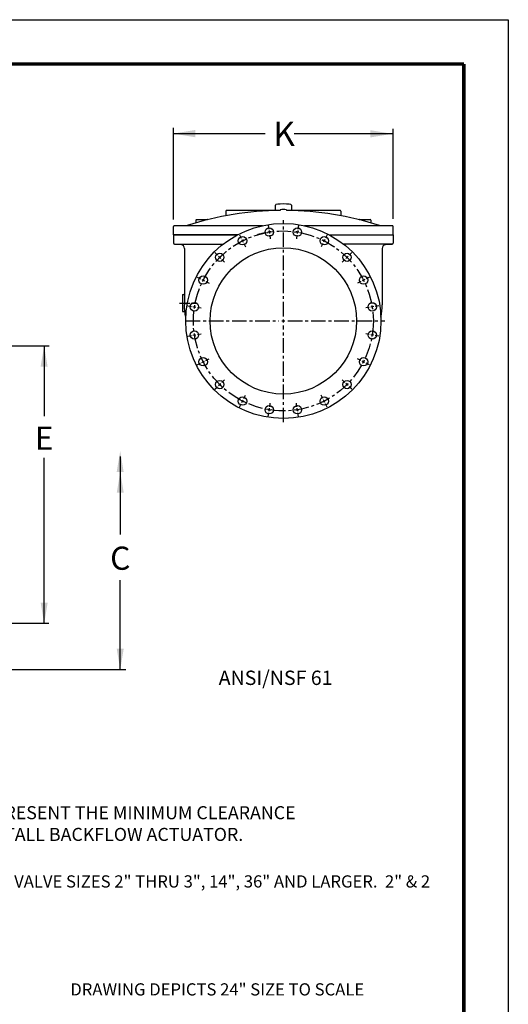
# Model space of a CAD drawing. Units: inches. Extents: x 23 to 161, y 28 to 188.
# Drawn here: x 104 to 146, y 103 to 188 of the extents above; entities that cross this region are included whole.
import ezdxf

# ---------------------------------------------------------------- set-up
doc = ezdxf.new("R2010")
doc.units = ezdxf.units.IN
doc.header["$MEASUREMENT"] = 0
doc.linetypes.add('CENTER', pattern=[2, 1.25, -0.25, 0.25, -0.25])
for name, color, linetype in [('CENTERLINES', 2, 'CENTER'), ('Layer 1', 7, 'Continuous'), ('TITLEBOX-BORDER', 3, 'Continuous')]:
    doc.layers.add(name, color=color, linetype=linetype)
doc.styles.get("Standard").update_dxf_attribs({"font": 'romans.shx'})

msp = doc.modelspace()

# ---------------------------------------------------------------- linework, layer by layer
at = {"color": 2}
msp.add_line((22.717, 187.813), (145.976, 187.813), dxfattribs=at)
for p, q in [((117.104, 170.571), (117.104, 178.485)), ((117.092, 177.982), (124.999, 177.982)), ((135.965, 177.964), (127.498, 177.964)), ((136.05, 170.636), (136.05, 178.402)), ((125.886, 171.343), (125.886, 171.817)), ((127.268, 171.817), (127.268, 171.343)), ((100.313, 159.672), (106.386, 159.672)), ((105.95, 159.668), (105.95, 153.597)), ((105.95, 135.72), (105.95, 150.001)), ((112.51, 150.103), (112.51, 143.368)), ((112.51, 131.692), (112.51, 139.434)), ((100.281, 135.715), (106.347, 135.715)), ((100.345, 131.714), (112.999, 131.714))]:
    msp.add_line(p, q)
at = {"color": 7}
for p, q in [((121.626, 171.286), (121.626, 170.89)), ((125.886, 171.352), (121.692, 171.352)), ((126.314, 171.416), (126.314, 171.35)), ((126.84, 171.416), (126.84, 171.35)), ((131.462, 171.352), (127.268, 171.352)), ((131.528, 171.286), (131.528, 170.89)), ((117.169, 170.036), (124.765, 170.036)), ((119.025, 170.496), (119.025, 170.265)), ((119.091, 170.562), (120.012, 170.562)), ((128.389, 170.036), (134.867, 170.036)), ((133.142, 170.562), (134.063, 170.562)), ((134.129, 170.496), (134.129, 170.265)), ((134.867, 170.036), (135.985, 170.036)), ((117.104, 169.246), (117.104, 169.97)), ((117.104, 169.246), (122.622, 169.246)), ((117.104, 169.246), (117.104, 168.532)), ((122.622, 169.246), (117.104, 169.246)), ((130.532, 169.246), (136.05, 169.246)), ((130.532, 169.246), (136.05, 169.246)), ((136.05, 169.246), (136.05, 169.97)), ((136.05, 169.246), (136.05, 168.532)), ((117.757, 168.4), (117.179, 168.45)), ((117.179, 168.45), (121.396, 168.45)), ((135.975, 168.45), (131.758, 168.45)), ((135.397, 168.4), (135.975, 168.45)), ((118.057, 168.072), (118.057, 163.208)), ((135.097, 168.072), (135.097, 163.208)), ((117.893, 164.082), (117.893, 162.634)), ((117.893, 164.082), (117.991, 164.082)), ((117.893, 162.634), (118.029, 162.634))]:
    msp.add_line(p, q, dxfattribs=at)
for centre, radius in [((126.577, 161.812), 8.421), ((125.363, 169.48), 0.362), ((125.363, 169.48), 0.362), ((127.791, 169.48), 0.362), ((123.053, 168.729), 0.362), ((130.101, 168.729), 0.362), ((126.577, 161.812), 6.316), ((121.088, 167.302), 0.362), ((132.066, 167.302), 0.362), ((119.66, 165.337), 0.362), ((133.494, 165.337), 0.362), ((118.91, 163.027), 0.362), ((134.244, 163.027), 0.362), ((118.91, 160.598), 0.362), ((118.91, 160.598), 0.362), ((134.244, 160.598), 0.362), ((119.66, 158.288), 0.362), ((133.494, 158.288), 0.362), ((121.088, 156.323), 0.362), ((132.066, 156.323), 0.362), ((123.053, 154.896), 0.362), ((130.101, 154.896), 0.362), ((125.363, 154.145), 0.362), ((127.791, 154.145), 0.362)]:
    msp.add_circle(centre, radius, dxfattribs=at)
at = {"color": 7, "linetype": 'CENTER'}
msp.add_circle((126.577, 161.812), 7.763, dxfattribs=at)
at = {"color": 7}
for centre, radius, start, end in [((126.577, 144.576), 26.776, 90.56309, 108.03641), ((121.692, 171.286), 0.0658, 90, 180), ((126.577, 144.576), 26.841, 89.43827, 90.56173), ((126.577, 144.576), 26.776, 71.96359, 89.43688), ((131.462, 171.286), 0.0658, 0, 90), ((117.169, 169.97), 0.0658, 90, 180), ((119.091, 170.496), 0.0658, 90, 180), ((120.012, 170.496), 0.0658, 48.15743, 90), ((133.142, 170.496), 0.0658, 90, 131.84257), ((134.063, 170.496), 0.0658, 0, 90), ((135.985, 169.97), 0.0658, 0, 90), ((117.186, 168.532), 0.0821, 180, 265), ((117.728, 168.072), 0.329, 0, 85), ((135.426, 168.072), 0.329, 95, 180), ((135.968, 168.532), 0.0821, 275, 0), ((117.991, 164.148), 0.0658, 270, 0), ((118.029, 162.569), 0.0658, 6.63716, 90)]:
    msp.add_arc(centre, radius, start, end, dxfattribs=at)
msp.add_ellipse((126.577, 171.817), major_axis=(-0.691, 0), ratio=0.136109, start_param=3.141593, end_param=6.283185)
at = {"color": 7, "extrusion": (0, 0, -1)}
msp.add_ellipse((126.577, 163.208), major_axis=(-8.52, 0), ratio=0.799929, start_param=-0.157391, end_param=0, dxfattribs=at)
at = {"color": 7}
msp.add_ellipse((126.577, 163.208), major_axis=(8.52, 0), ratio=0.799929, start_param=-0.157391, end_param=0, dxfattribs=at)
for points in [[(118.987, 178.299), (118.987, 177.666), (117.089, 177.983)], [(134.067, 178.28), (134.067, 177.647), (135.965, 177.964)], [(105.645, 157.869), (106.246, 157.869), (105.946, 159.672)], [(112.205, 148.782), (112.806, 148.782), (112.506, 150.585)], [(112.209, 146.979), (112.81, 146.979), (112.51, 148.782)], [(106.25, 137.491), (105.649, 137.491), (105.95, 135.688)], [(112.81, 133.517), (112.209, 133.517), (112.51, 131.714)]]:
    msp.add_solid(points)
at = {"layer": 'CENTERLINES', "color": 7}
for p, q in [((125.273, 170.048), (125.321, 169.74)), ((125.273, 170.048), (125.321, 169.74)), ((126.577, 162.207), (126.577, 170.508)), ((127.881, 170.048), (127.833, 169.74)), ((122.792, 169.241), (122.933, 168.964)), ((125.342, 169.61), (125.383, 169.35)), ((125.342, 169.61), (125.383, 169.35)), ((125.404, 169.22), (125.453, 168.912)), ((125.404, 169.22), (125.453, 168.912)), ((127.75, 169.22), (127.701, 168.912)), ((127.812, 169.61), (127.771, 169.35)), ((130.362, 169.241), (130.221, 168.964)), ((122.993, 168.846), (123.112, 168.612)), ((123.172, 168.495), (123.314, 168.217)), ((129.982, 168.495), (129.84, 168.217)), ((130.161, 168.846), (130.042, 168.612)), ((120.681, 167.708), (120.902, 167.488)), ((132.473, 167.708), (132.252, 167.488)), ((120.995, 167.395), (121.181, 167.209)), ((121.274, 167.116), (121.494, 166.895)), ((131.88, 167.116), (131.66, 166.895)), ((132.159, 167.395), (131.973, 167.209)), ((119.148, 165.598), (119.426, 165.456)), ((119.543, 165.396), (119.777, 165.277)), ((119.895, 165.217), (120.172, 165.076)), ((133.259, 165.217), (132.982, 165.076)), ((133.611, 165.396), (133.377, 165.277)), ((134.006, 165.598), (133.728, 165.456)), ((118.342, 163.117), (118.65, 163.068)), ((118.78, 163.047), (119.04, 163.006)), ((119.17, 162.986), (119.477, 162.937)), ((133.984, 162.986), (133.677, 162.937)), ((134.374, 163.047), (134.114, 163.006)), ((134.812, 163.117), (134.504, 163.068)), ((118.156, 161.812), (126.182, 161.812)), ((126.445, 161.812), (126.709, 161.812)), ((126.577, 161.681), (126.577, 161.944)), ((126.972, 161.812), (135.327, 161.812)), ((119.17, 160.639), (119.477, 160.688)), ((119.17, 160.639), (119.477, 160.688)), ((126.577, 153.063), (126.577, 161.418)), ((133.984, 160.639), (133.677, 160.688)), ((118.342, 160.508), (118.65, 160.557)), ((118.342, 160.508), (118.65, 160.557)), ((118.78, 160.577), (119.04, 160.619)), ((118.78, 160.577), (119.04, 160.619)), ((134.374, 160.577), (134.114, 160.619)), ((134.812, 160.508), (134.504, 160.557)), ((119.148, 158.027), (119.426, 158.169)), ((119.543, 158.228), (119.777, 158.348)), ((119.895, 158.408), (120.172, 158.549)), ((133.259, 158.408), (132.982, 158.549)), ((133.611, 158.228), (133.377, 158.348)), ((134.006, 158.027), (133.728, 158.169)), ((120.995, 156.23), (121.181, 156.416)), ((121.274, 156.509), (121.494, 156.73)), ((131.88, 156.509), (131.66, 156.73)), ((132.159, 156.23), (131.973, 156.416)), ((120.681, 155.917), (120.902, 156.137)), ((132.473, 155.917), (132.252, 156.137)), ((122.993, 154.778), (123.112, 155.013)), ((123.172, 155.13), (123.314, 155.408)), ((125.404, 154.405), (125.453, 154.713)), ((127.75, 154.405), (127.701, 154.713)), ((129.982, 155.13), (129.84, 155.408)), ((130.161, 154.778), (130.042, 155.013)), ((122.792, 154.383), (122.933, 154.661)), ((125.273, 153.577), (125.321, 153.885)), ((125.342, 154.015), (125.383, 154.275)), ((127.812, 154.015), (127.771, 154.275)), ((127.881, 153.577), (127.833, 153.885)), ((130.362, 154.383), (130.221, 154.661))]:
    msp.add_line(p, q, dxfattribs=at)
at = {"layer": 'CENTERLINES', "color": 7, "ltscale": 0.5}
msp.add_line((117.63, 163.358), (119.143, 163.358), dxfattribs=at)
at = {"layer": 'CENTERLINES', "color": 7}
for start, end in [(100.94232, 106.73891), (98.02887, 99.97113), (98.02887, 99.97113), (80.02887, 81.97113), (116.02887, 117.97113), (62.02887, 63.97113), (134.02887, 135.97113), (44.02887, 45.97113), (152.02887, 153.97113), (26.02887, 27.97113), (170.02887, 171.97113), (8.02887, 9.97113), (188.02887, 189.97113), (350.02887, 351.97113), (206.02887, 207.97113), (332.02887, 333.97113), (224.02887, 225.97113), (314.02887, 315.97113), (242.02887, 243.97113), (296.02887, 297.97113), (260.02887, 261.97113), (278.02887, 279.97113)]:
    msp.add_arc((126.577, 161.812), 7.763, start, end, dxfattribs=at)
at = {"layer": 'TITLEBOX-BORDER', "color": 2}
msp.add_line((145.976, 187.813), (145.976, 28.387), dxfattribs=at)
at = {"layer": 'TITLEBOX-BORDER', "color": 7, "const_width": 0.289}
for points in [[(26.55, 45.783), (26.55, 183.98), (142.142, 183.98)], [(142.142, 183.98), (142.142, 45.783)]]:
    msp.add_lwpolyline(points, dxfattribs=at)

# ---------------------------------------------------------------- texts
at = {"attachment_point": 5}
for s, insert, char_height in [('\\A1;K', (126.644, 177.964), 2.1052), ('\\A1;E', (105.95, 151.698), 2), ('\\A1;C', (112.51, 141.334), 2)]:
    msp.add_mtext(s, dxfattribs=dict(at, insert=insert, char_height=char_height))
at = {"insert": (120.999, 131.628), "char_height": 1.2372, "attachment_point": 1}
msp.add_mtext_dynamic_manual_height_columns('{\\fArial|b0|i0|c0|p34;ANSI/NSF 61}', width=10.99509, gutter_width=1, heights=[0], dxfattribs=at)
at = {"attachment_point": 1}
for s, insert, char_height, width in [('NOTE:\\PDIMENSIONS "L" AND "M" REPRESENT THE MINIMUM CLEARANCE\\PREQUIRED TO REMOVE OR INSTALL BACKFLOW ACTUATOR.', (80.919, 121.805), 1.125, 57.68894), ('\\A1;\\pxsm0.75;{\\T0.9;* DIMENSION "H" DOES NOT EXTEND PAST FLANGE ON VALVE SIZES 2" THRU 3", 14", 36" AND LARGER.  2" & 2 \\H0.7x;\\S1/2;\\H1.42857x;" DO NOT HAVE MECHANICAL INDICATOR BOSS.}', (66.51, 113.96), 1.0526, 72.77573)]:
    msp.add_mtext(s, dxfattribs=dict(at, insert=insert, char_height=char_height, width=width))
at = {"layer": 'Layer 1', "color": 7, "linetype": 'Continuous', "insert": (108.203, 104.642), "char_height": 1.0526, "width": 44.15869, "attachment_point": 1}
msp.add_mtext('{\\fHelvetica|b0|i0|c0|p34;\\T1;DRAWING DEPICTS 24" SIZE TO SCALE}', dxfattribs=at)

doc.saveas('drawing.dxf')
